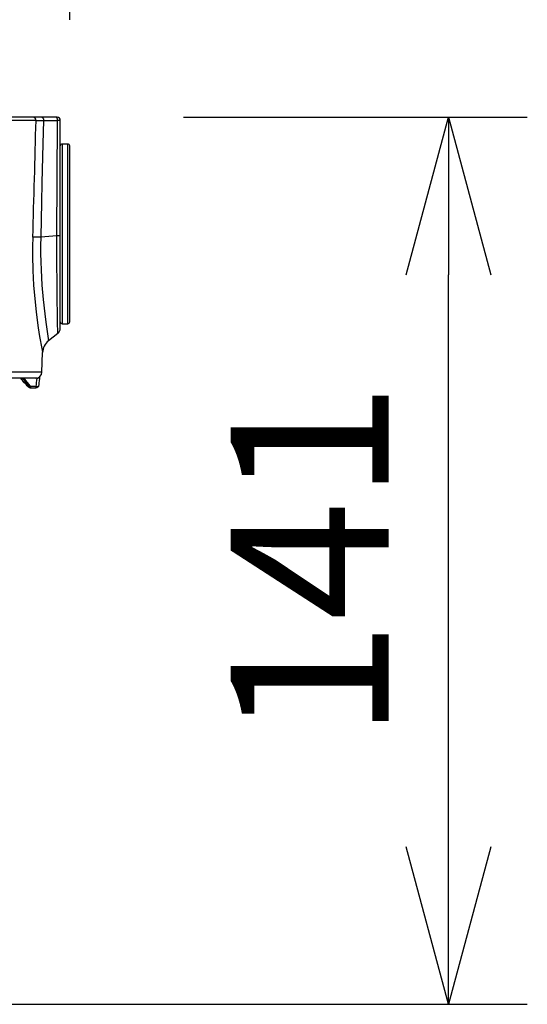
# Model space of a CAD drawing. Units: millimetres. Extents: x 2274 to 2410, y 277 to 395.
# Drawn here: x 2345 to 2353, y 364 to 380 of the extents above; entities that cross this region are included whole.
import ezdxf

# ---------------------------------------------------------------- set-up
doc = ezdxf.new("R2010")
doc.units = ezdxf.units.MM
doc.layers.add('GAIKEI', color=7, linetype='Continuous')
doc.layers.add('SUNPO', color=3, linetype='Continuous')
doc.styles.get("Standard").update_dxf_attribs({"font": 'monotxt.shx', "bigfont": 'bigfont.shx'})
doc.dimstyles.get("Standard").update_dxf_attribs({"dimscale": 0, "dimtxt": 2.5, "dimasz": 2.5, "dimexe": 1.25, "dimexo": 2, "dimtad": 1, "dimdec": 8, "dimtxsty": 'Standard', "dimblk": 'OPEN30', "dimcen": 2.5, "dimadec": 8, "dimazin": 2, "dimtfac": 1, "dimtdec": 8, "dimtmove": 0, "dimatfit": 3, "dimldrblk": 'OPEN30', "dimfxl": 1, "dimfrac": 2, "dimarcsym": 0})

# ---------------------------------------------------------------- blocks, each defined once
blk = doc.blocks.new('_Open30')
at = {"color": 0, "linetype": 'ByBlock', "lineweight": -2}
for p, q in [((-1, 0.2679), (0, 0)), ((0, 0), (-1, -0.2679)), ((0, 0), (-1, 0))]:
    blk.add_line(p, q, dxfattribs=at)
blk = doc.blocks.new('*D1')
at = {"layer": 'Defpoints', "color": 0}
for p in [(2328.699, 382.998), (2328.699, 377.947), (2345.397, 377.543)]:
    blk.add_point(p, dxfattribs=at)
at = {"layer": 'SUNPO', "color": 0, "lineweight": -2}
for p, q in [((2328.699, 379.947), (2328.699, 384.248)), ((2345.397, 379.543), (2345.397, 384.248)), ((2342.897, 382.998), (2331.199, 382.998))]:
    blk.add_line(p, q, dxfattribs=at)
at = {"layer": 'SUNPO', "color": 0, "lineweight": -2, "xscale": 2.5, "yscale": 2.5, "zscale": 2.5, "rotation": 180}
blk.add_blockref('_Open30', (2328.699, 382.998), dxfattribs=at)
at = {"layer": 'SUNPO', "color": 0, "lineweight": -2, "xscale": 2.5, "yscale": 2.5, "zscale": 2.5}
blk.add_blockref('_Open30', (2345.397, 382.998), dxfattribs=at)
at = {"layer": 'SUNPO', "color": 0, "insert": (2336.897, 384.873), "char_height": 2.5, "attachment_point": 5}
blk.add_mtext('{\\W0.8;167}', dxfattribs=at)
blk = doc.blocks.new('*D2')
at = {"layer": 'Defpoints', "color": 0}
for p in [(2345.197, 377.998), (2351.397, 377.998), (2336.897, 363.928)]:
    blk.add_point(p, dxfattribs=at)
at = {"layer": 'SUNPO', "color": 0, "lineweight": -2}
for p, q in [((2347.197, 377.998), (2352.647, 377.998)), ((2351.397, 366.428), (2351.397, 375.498)), ((2338.897, 363.928), (2352.647, 363.928))]:
    blk.add_line(p, q, dxfattribs=at)
at = {"layer": 'SUNPO', "color": 0, "lineweight": -2, "xscale": 2.5, "yscale": 2.5, "zscale": 2.5}
for p, rotation in [((2351.397, 377.998), 90), ((2351.397, 363.928), 270)]:
    blk.add_blockref('_Open30', p, dxfattribs=dict(at, rotation=rotation))
at = {"layer": 'SUNPO', "color": 0, "insert": (2349.522, 370.963), "char_height": 2.5, "attachment_point": 5, "rotation": 90}
blk.add_mtext('141', dxfattribs=at)

msp = doc.modelspace()

# ---------------------------------------------------------------- linework, layer by layer
at = {"layer": 'GAIKEI', "color": 7}
for p, q in [((2344.86220363, 377.94665011), (2328.69857443, 377.94665011)), ((2345.19676783, 377.99839571), (2328.74854403, 377.99839571)), ((2344.95297503, 377.99839571), (2344.96199003, 377.99583231)), ((2344.96199003, 377.99583231), (2344.96831943, 377.99052831)), ((2344.96831943, 377.99052831), (2344.97336083, 377.98335071)), ((2344.98147243, 377.94656471), (2344.97069363, 377.57450051)), ((2344.97336083, 377.98335071), (2344.97869543, 377.96998391)), ((2344.97869543, 377.96998391), (2344.98147243, 377.94656471)), ((2344.98147243, 377.94656471), (2345.20379603, 377.94749851)), ((2345.19343843, 376.11685291), (2345.20379603, 377.94749851)), ((2345.24562643, 377.94823091), (2345.20379603, 377.94749851)), ((2345.24663963, 377.94834091), (2345.24562643, 377.94823091)), ((2345.24676783, 377.94839571), (2345.24663963, 377.94834091)), ((2345.24676783, 374.64702851), (2345.24676783, 377.94839571)), ((2344.97069363, 377.57450051), (2344.95419883, 376.95794171)), ((2345.36676903, 377.57339571), (2345.27676663, 377.57339571)), ((2345.27676663, 377.57339571), (2345.27676663, 374.72339571)), ((2345.36676903, 374.72339571), (2345.36676903, 377.57339571)), ((2345.39676783, 374.75339451), (2345.39676783, 377.54339711)), ((2344.95419883, 376.95794171), (2344.94728063, 376.65005591)), ((2344.94728063, 376.65005591), (2344.93724943, 376.09525851)), ((2344.81104703, 376.09467271), (2344.80805323, 375.94971411)), ((2344.84542203, 376.09575911), (2344.81104703, 376.09466651)), ((2344.93724943, 376.09525851), (2344.84542203, 376.09575911)), ((2344.93724943, 376.09526471), (2344.93500323, 375.96555891)), ((2345.19343843, 376.11685291), (2344.93724943, 376.09525851)), ((2345.19322163, 375.82487291), (2345.19343843, 376.11685291)), ((2345.23882403, 376.11793311), (2345.19343843, 376.11685291)), ((2345.24582783, 376.11848851), (2345.23882403, 376.11793311)), ((2345.24647483, 376.11861671), (2345.24582783, 376.11848851)), ((2345.24666403, 376.11868391), (2345.24647483, 376.11861671)), ((2345.24676783, 376.11878771), (2345.24666403, 376.11868391)), ((2344.80805323, 375.94971411), (2344.80769923, 375.80447491)), ((2344.93500323, 375.96555891), (2344.93494223, 375.83562731)), ((2344.80769923, 375.80447491), (2344.81278963, 375.56738391)), ((2344.93494223, 375.83562731), (2344.93704503, 375.70723971)), ((2345.19648103, 375.22336531), (2345.19322163, 375.82487291)), ((2344.93704503, 375.70723971), (2344.94122883, 375.58039651)), ((2344.81278963, 375.56738391), (2344.82452063, 375.33636571)), ((2344.94122883, 375.58039651), (2344.94735983, 375.45595191)), ((2344.94735983, 375.45595191), (2344.95522723, 375.33475451)), ((2344.82452063, 375.33636571), (2344.84195223, 375.11583971)), ((2344.95522723, 375.33475451), (2344.97505463, 375.10561631)), ((2345.20370763, 374.75836891), (2345.19648103, 375.22336531)), ((2344.84195223, 375.11583971), (2344.86365023, 374.91057231)), ((2344.97505463, 375.10561631), (2345.00063743, 374.87903551)), ((2344.86365023, 374.91057231), (2344.88048983, 374.77783911)), ((2345.00063743, 374.87903551), (2345.01759303, 374.75003771)), ((2344.88048983, 374.77783911), (2344.89770783, 374.65726411)), ((2345.01759303, 374.75003771), (2345.06189243, 374.45327851)), ((2345.20851103, 374.56836651), (2345.20370763, 374.75836891)), ((2345.27676663, 374.72339571), (2345.36676903, 374.72339571)), ((2344.89770783, 374.65726411), (2344.91980243, 374.51844591)), ((2344.91980243, 374.51844591), (2344.95406763, 374.32819931)), ((2345.20851103, 374.56836651), (2345.06189243, 374.45327851)), ((2344.95406763, 374.32819931), (2344.96640583, 374.26535131)), ((2344.95556603, 373.95490211), (2344.96640583, 374.26535131)), ((2344.62532003, 373.84630231), (2344.62259183, 373.84894511)), ((2344.66011623, 373.84630231), (2344.62532003, 373.84630231)), ((2344.70974703, 373.85839331), (2344.68530543, 373.85839331)), ((2344.87870763, 373.85839331), (2344.83043483, 373.85839331)), ((2344.87870763, 373.85839331), (2344.89367643, 373.86200051)), ((2344.89367643, 373.86200051), (2344.90057043, 373.86628511)), ((2344.90057043, 373.86628511), (2344.90799823, 373.87320651)), ((2344.73736843, 373.72630711), (2344.74367943, 373.72000831)), ((2344.73821983, 373.72517811), (2344.73736843, 373.72630711)), ((2344.74271503, 373.72049671), (2344.73821983, 373.72517811)), ((2344.75449183, 373.71151831), (2344.74271503, 373.72049671)), ((2344.74367943, 373.72000831), (2344.74478123, 373.71921491)), ((2344.74478123, 373.71921491), (2344.74508943, 373.71911111)), ((2344.74508943, 373.71911111), (2344.75584083, 373.71911111)), ((2344.75572163, 373.71990451), (2344.75132103, 373.72630711)), ((2344.76792883, 373.70839331), (2344.75449183, 373.71151831)), ((2344.75594143, 373.71935531), (2344.75572163, 373.71990451)), ((2344.75584083, 373.71911111), (2344.75595063, 373.71920271)), ((2344.75595063, 373.71920271), (2344.75594143, 373.71935531)), ((2344.76792883, 373.70839331), (2344.86006443, 373.70839331)), ((2344.86408043, 373.72638651), (2344.77660803, 373.72638651))]:
    msp.add_line(p, q, dxfattribs=at)
at = {"layer": 'GAIKEI', "color": 1}
for p, q in [((2344.95556603, 373.95490211), (2337.93780483, 373.95490211)), ((2344.85562703, 373.85839331), (2337.93266263, 373.85839331))]:
    msp.add_line(p, q, dxfattribs=at)
at = {"layer": 'GAIKEI', "color": 7}
for centre, radius, start, end in [((1943.85630163, 388.08230691), 401.13392764, 358.287496, 358.552124), ((2344.92101103, 383.46118871), 5.51490056, 269.388982, 270.628129), ((2345.19676783, 377.94839571), 0.05, 360, 90.000003), ((2345.27676663, 377.54339711), 0.03, 90.000003, 180.000005), ((2345.36676903, 377.54339711), 0.03, 360, 90.000003), ((2345.27676663, 374.75339451), 0.03, 180.000005, 269.999997), ((2345.36676903, 374.75339451), 0.03, 269.999997, 0), ((2345.14676783, 374.64702851), 0.09999851, 308.129727, 0.000631), ((2345.21625643, 374.25662331), 0.25000021, 128.130251, 178.000003), ((2344.85562703, 373.95839331), 0.1, 269.999997, 358), ((2344.64874843, 373.87380471), 0.03608296, 205.272746998, 223.546002998), ((2324.02475543, 354.49013171), 28.26719717, 42.880559, 43.223872), ((2323.92507143, 354.40515851), 28.39821173, 42.872169, 43.203412), ((2344.68405723, 373.86120711), 0.02820591, 185.707943, 211.905024), ((2327.23321803, 360.50630591), 21.94658193, 37.039959, 37.433453), ((2327.32437703, 360.56027331), 21.86153502, 37.031213, 37.465845), ((2344.86006443, 373.75839331), 0.05, 269.999997001, 353.358405), ((2333.12969323, 375.09340931), 11.81374396, 353.355145, 353.999302), ((2333.12579923, 375.12540991), 11.863624, 353.35515, 354.002712), ((2344.76795323, 373.73812971), 0.02973976, 219.758771999, 269.952670999)]:
    msp.add_arc(centre, radius, start, end, dxfattribs=at)
for centre, major_axis, ratio, start_param, end_param in [((2344.81365023, 377.94839571), (0, 0.05), 0.971609, 4.6774823977, 6.2831853072), ((2345.17528343, 377.94839571), (0, 0.05), 0.570371, 4.6944577186, 6.2831853072), ((2344.86006443, 373.75839331), (0.04966431, -0.00578613), 0.634141, 4.8668411353, 6.2832709883), ((2344.77419703, 373.74558811), (0.0239502, 0.01806641), 0.590775, 3.2329726065, 4.3851219948), ((2344.77871063, 373.73839211), (0, 0.02999878), 0.995182, 2.2689280276, 3.1415926536), ((2344.76171543, 373.75911971), (0.01714478, -0.0507019), 0.090932, 6.2524752158, 7.1217746548), ((2344.86006443, 373.75839331), (0, -0.05), 0.104528, 0, 0.8760580507)]:
    msp.add_ellipse(centre, major_axis=major_axis, ratio=ratio, start_param=start_param, end_param=end_param, dxfattribs=at)

# ---------------------------------------------------------------- dimensions: what is measured, and where the dimension line sits
at = {"layer": 'SUNPO', "color": 3}
for base, p1, p2, angle, text, picture, middle in [((2328.69857443, 382.99839571), (2345.39676903, 377.54339711), (2328.69857443, 377.94665011), 180, '{\\W0.8;167}', '*D1', (2336.89676783, 382.99839571)), ((2351.39676783, 377.99839571), (2336.89677182, 363.92839451), (2345.19676783, 377.99839571), 270, '141', '*D2', (2351.39676783, 370.96339511))]:
    dim = msp.add_linear_dim(base=base, p1=p1, p2=p2, angle=angle, text=text, dimstyle='Standard', override={"dimscale": 1}, dxfattribs=at)
    dim.commit()
    dim.dimension.update_dxf_attribs({"geometry": picture, "text_midpoint": middle, "dimtype": 128})

doc.saveas('drawing.dxf')
